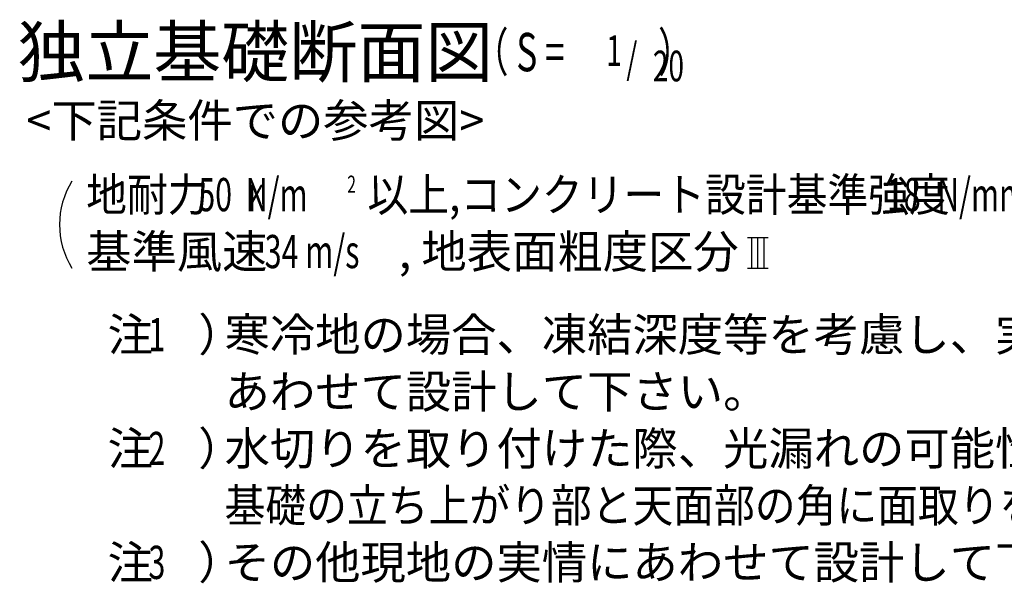
# Model space of a CAD drawing. Extents: x 868 to 32764, y 362 to 22484.
# Drawn here: x 23862 to 28604, y 6531 to 9246 of the extents above; entities that cross this region are included whole.
import ezdxf
from ezdxf.enums import TextEntityAlignment as Align

# ---------------------------------------------------------------- set-up
doc = ezdxf.new("R2010")
doc.units = 0
doc.header["$LTSCALE"] = 80
doc.header["$MEASUREMENT"] = 0
doc.layers.add('SUNPOU', color=4, linetype='CONTINUOUS')
doc.styles.add('00', font='ROMANS', dxfattribs={"width": 0.666667, "bigfont": 'BIGFONT'})
doc.styles.add('01', font='ROMANS', dxfattribs={"height": 3, "bigfont": 'BIGFONT'})

msp = doc.modelspace()

# ---------------------------------------------------------------- linework, layer by layer
at = {"layer": 'SUNPOU'}
for p, q in [((27367.4, 8197.7), (27467.4, 8197.7)), ((27387.4, 8049.2), (27387.4, 8197.7)), ((27417.4, 8049.2), (27417.4, 8197.7)), ((27447.4, 8049.2), (27447.4, 8197.7)), ((27367.4, 8049.2), (27467.4, 8049.2))]:
    msp.add_line(p, q, dxfattribs=at)
msp.add_arc((24453.9, 8259.1), 400, 148.3473, 211.6527, dxfattribs=at)

# ---------------------------------------------------------------- texts
at = {"layer": 'SUNPOU', "style": '01'}
for s, height, p in [('独立基礎断面図', 240, (24996.7, 9060)), ('<下記条件での参考図>', 160, (24996.7, 8740))]:
    msp.add_text(s, height=height, dxfattribs=at).set_placement(p, align=Align.MIDDLE)
at = {"layer": 'SUNPOU', "style": '00', "width": 0.67}
for s, height, p in [('（ S = \u3000\u3000  ）', 184.615, (26047.3, 8940)), ('1', 147.7, (26686.8, 8976.9)), ('/', 147.7, (26783.6, 8940)), ('20', 147.69, (26911.5, 8903))]:
    msp.add_text(s, height=height, dxfattribs=at).set_placement(p, align=Align.BOTTOM_LEFT)
at = {"layer": 'SUNPOU'}
for s, height, style, width, p in [('地耐力   \u3000\u3000\u3000 以上,コンクリート設計基準強度   \u3000\u3000\u3000 以上', 159.999, '01', 0.9, (24182, 8323.5)), ('50  N/m', 160, '01', 0.67, (24722.3, 8323.5)), ('2', 82.3, '00', 0.67, (25439.6, 8412.7)), ('N/mm', 160, '01', 0.67, (28280.4, 8323.5)), ('K', 128, '01', 0.67, (24963.8, 8323.5)), ('18', 160, '01', 0.67, (28038.9, 8323.5)), ('34 m/s', 160, '01', 0.67, (25042, 8049.2)), ('1', 160, '01', 0.67, (24482, 7649.2)), ('2', 160, '01', 0.67, (24482, 7100.7)), ('基礎の立ち上がり部と天面部の角に面取りをしないでください。', 160, '01', 0.9, (24848.6, 6826.4)), ('3', 160, '01', 0.67, (24482, 6552.1))]:
    msp.add_text(s, height=height, dxfattribs=dict(at, style=style, width=width)).set_placement(p)
at = {"layer": 'SUNPOU', "style": '01'}
for s, height, p in [('基準風速   \u3000\u3000 , 地表面粗度区分', 159.999, (24182, 8049.2)), ('注\u3000）', 160, (24285.3, 7649.2)), ('寒冷地の場合、凍結深度等を考慮し、実情に', 160, (24848.6, 7649.2)), ('あわせて設計して下さい。', 160, (24848.6, 7374.9)), ('注\u3000）', 160, (24285.3, 7100.7)), ('水切りを取り付けた際、光漏れの可能性がありますので', 160, (24848.6, 7100.7)), ('注\u3000）', 160, (24285.3, 6552.1)), ('その他現地の実情にあわせて設計して下さい。', 160, (24848.6, 6552.1))]:
    msp.add_text(s, height=height, dxfattribs=at).set_placement(p)

doc.saveas('drawing.dxf')
